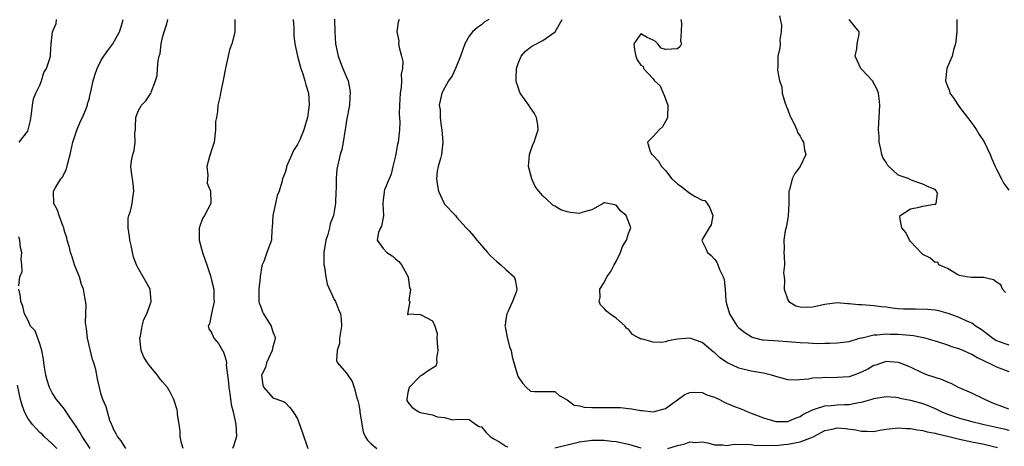
# Model space of a CAD drawing. Units: inches. Extents: x 2502000 to 2505000, y 1476000 to 1479000.
# Drawn here: x 2503358 to 2503518, y 1476509 to 1476579 of the extents above; entities that cross this region are included whole.
import ezdxf

# ---------------------------------------------------------------- set-up
doc = ezdxf.new("R2010")
doc.units = ezdxf.units.IN
doc.header["$MEASUREMENT"] = 0
doc.layers.add('LD25021476_2ft', color=206, linetype='Continuous')

msp = doc.modelspace()

# ---------------------------------------------------------------- linework, layer by layer
at = {"layer": 'LD25021476_2ft'}
for points, elevation in [([(2503357.59, 1476559), (2503359, 1476560.77), (2503359.09, 1476561), (2503359.48, 1476562.52), (2503359.63, 1476563.63), (2503359.77, 1476565), (2503359.94, 1476566.06), (2503360.3, 1476567), (2503361, 1476568.26), (2503361.27, 1476569), (2503361.65, 1476570.35), (2503362.06, 1476571), (2503362.61, 1476572.61), (2503362.69, 1476573), (2503362.72, 1476573.28), (2503362.82, 1476575), (2503363.06, 1476577), (2503363.65, 1476578.35), (2503363.69, 1476579)], 8496), ([(2503375, 1476509), (2503374.26, 1476510.26), (2503373.62, 1476511), (2503373.44, 1476511.44), (2503373, 1476512.19), (2503372.79, 1476512.79), (2503372.66, 1476513), (2503372.4, 1476513.6), (2503371.99, 1476515), (2503371.82, 1476515.82), (2503371.26, 1476517), (2503371, 1476517.84), (2503370.71, 1476519), (2503370.39, 1476520.39), (2503370.1, 1476521.9), (2503369.77, 1476523), (2503369.54, 1476523.54), (2503368.75, 1476527), (2503368.59, 1476528.59), (2503368.45, 1476529.55), (2503368.52, 1476532.52), (2503368.31, 1476533.69), (2503368.09, 1476535), (2503367.79, 1476535.79), (2503367.43, 1476537), (2503367, 1476538.05), (2503366.64, 1476539), (2503366.26, 1476540.26), (2503365.97, 1476541), (2503365.81, 1476541.81), (2503365.43, 1476543), (2503365.36, 1476543.36), (2503365, 1476544.48), (2503364.87, 1476545), (2503364.77, 1476545.23), (2503364.13, 1476547), (2503363.87, 1476547.87), (2503363.25, 1476549), (2503363.19, 1476550.81), (2503363.2, 1476551), (2503363.46, 1476551.46), (2503364.42, 1476553), (2503364.7, 1476553.3), (2503365.35, 1476554.65), (2503365.55, 1476555.55), (2503365.95, 1476557), (2503366.22, 1476558.22), (2503366.37, 1476559), (2503367, 1476560.93), (2503367.6, 1476562.4), (2503367.93, 1476563), (2503368.61, 1476564.61), (2503368.73, 1476565), (2503368.76, 1476565.24), (2503369, 1476565.98), (2503369.2, 1476566.8), (2503369.26, 1476567), (2503369.67, 1476569), (2503369.93, 1476569.93), (2503370.31, 1476571), (2503371, 1476572.34), (2503371.43, 1476573), (2503372.07, 1476573.93), (2503372.87, 1476575), (2503373.95, 1476577), (2503374.22, 1476577.78), (2503374.55, 1476579)], 8498), ([(2503384.38, 1476509), (2503384.08, 1476509.92), (2503383.84, 1476511), (2503383.88, 1476511.88), (2503383.68, 1476513), (2503383.45, 1476514.55), (2503383.44, 1476515), (2503383.36, 1476515.36), (2503382.84, 1476517), (2503382.22, 1476518.22), (2503381.79, 1476519), (2503381, 1476519.89), (2503380.5, 1476520.5), (2503380.19, 1476521), (2503379, 1476522.32), (2503378.53, 1476523), (2503377.94, 1476523.94), (2503377.52, 1476525), (2503377.27, 1476527), (2503377.37, 1476527.37), (2503377.65, 1476529), (2503377.94, 1476530.06), (2503378.45, 1476531), (2503379, 1476532.67), (2503379.12, 1476533), (2503378.97, 1476535), (2503378.26, 1476536.26), (2503377.82, 1476537), (2503377, 1476538.45), (2503376.74, 1476539), (2503376.25, 1476540.25), (2503375.88, 1476542.12), (2503375.65, 1476543), (2503375.61, 1476543.61), (2503375.38, 1476545), (2503375.4, 1476546.6), (2503375.5, 1476547), (2503375.75, 1476547.75), (2503376.03, 1476549), (2503376.12, 1476549.88), (2503376.33, 1476551), (2503376.22, 1476552.22), (2503375.92, 1476554.08), (2503375.83, 1476555), (2503375.95, 1476555.95), (2503376.14, 1476557), (2503376.39, 1476557.61), (2503376.55, 1476559), (2503376.49, 1476560.49), (2503376.56, 1476561), (2503376.59, 1476561.41), (2503376.66, 1476563), (2503377, 1476564.03), (2503377.56, 1476565), (2503378.25, 1476565.75), (2503379, 1476566.86), (2503379.07, 1476566.93), (2503379.12, 1476567.12), (2503379.85, 1476569), (2503380.13, 1476569.87), (2503380.18, 1476571), (2503380.27, 1476572.27), (2503380.45, 1476573), (2503380.58, 1476573.42), (2503380.78, 1476575), (2503381, 1476576.03), (2503381.26, 1476577), (2503381.69, 1476578.31), (2503381.83, 1476579)], 8500), ([(2503392.77, 1476579), (2503392.76, 1476577), (2503392.73, 1476576.73), (2503392.31, 1476575), (2503391.93, 1476574.07), (2503391.72, 1476573), (2503391.33, 1476571.33), (2503391.24, 1476571), (2503391.22, 1476570.78), (2503391, 1476569.65), (2503390.43, 1476567), (2503390.34, 1476566.34), (2503390.01, 1476565), (2503389.98, 1476563.98), (2503389.77, 1476563), (2503389.65, 1476562.35), (2503389.65, 1476561), (2503389.39, 1476559), (2503389, 1476557.68), (2503388.67, 1476556.67), (2503388.24, 1476555), (2503388.38, 1476553.62), (2503388.3, 1476553), (2503388.29, 1476552.29), (2503388.82, 1476551), (2503388.88, 1476549.12), (2503388.85, 1476549), (2503387.82, 1476547), (2503387.49, 1476546.51), (2503387, 1476545.14), (2503386.94, 1476545), (2503386.95, 1476544.95), (2503386.97, 1476543), (2503387.51, 1476541), (2503387.9, 1476539.9), (2503388.19, 1476539), (2503388.83, 1476537.17), (2503389, 1476536.5), (2503389.34, 1476535), (2503389.36, 1476533.36), (2503389.4, 1476533), (2503389, 1476531.02), (2503388.64, 1476529.36), (2503388.43, 1476529), (2503388.56, 1476528.56), (2503389, 1476527.92), (2503389.37, 1476527), (2503390.14, 1476526.14), (2503390.79, 1476525), (2503390.88, 1476524.88), (2503391, 1476524.57), (2503391.39, 1476523.39), (2503391.4, 1476523), (2503391.38, 1476522.62), (2503391.61, 1476521), (2503391.75, 1476519.75), (2503391.81, 1476519), (2503391.98, 1476518.02), (2503392.21, 1476516.21), (2503392.49, 1476515), (2503392.92, 1476513), (2503393.04, 1476510.97), (2503392.57, 1476509.43), (2503392.41, 1476509)], 8502), ([(2503402.27, 1476579), (2503402.41, 1476577.59), (2503402.39, 1476577), (2503402.4, 1476576.4), (2503402.57, 1476575), (2503403.03, 1476573), (2503403.57, 1476571), (2503403.87, 1476570.13), (2503404.22, 1476569), (2503404.34, 1476568.34), (2503404.78, 1476567), (2503404.93, 1476565.07), (2503404.64, 1476563), (2503404.25, 1476561.75), (2503404.06, 1476561), (2503403.36, 1476559.36), (2503403, 1476558.6), (2503402.36, 1476557.64), (2503402.07, 1476557), (2503401.23, 1476555), (2503401.2, 1476554.8), (2503401, 1476554.04), (2503400.58, 1476553), (2503400.44, 1476552.44), (2503400.01, 1476551), (2503399.71, 1476550.29), (2503399.4, 1476549), (2503398.99, 1476547), (2503398.85, 1476545), (2503398.82, 1476544.82), (2503398.74, 1476543), (2503398.01, 1476541), (2503397.53, 1476539.53), (2503397.26, 1476539), (2503397.17, 1476538.83), (2503396.92, 1476537.08), (2503396.93, 1476536.93), (2503396.69, 1476535), (2503396.72, 1476533), (2503396.77, 1476532.77), (2503397, 1476532.11), (2503397.3, 1476531.3), (2503397.45, 1476531), (2503398.72, 1476529), (2503399, 1476528.06), (2503399.29, 1476527.29), (2503399.38, 1476527), (2503399.31, 1476526.69), (2503399, 1476525.61), (2503398.87, 1476525), (2503397.96, 1476523), (2503397.79, 1476522.21), (2503397.12, 1476521), (2503397.35, 1476519.35), (2503397.5, 1476519), (2503399, 1476517.29), (2503400.7, 1476516.7), (2503401, 1476516.52), (2503401.74, 1476515.74), (2503402.29, 1476515), (2503403, 1476513.85), (2503403.74, 1476511.74), (2503404.68, 1476509)], 8504), ([(2503409.06, 1476579.06), (2503409.05, 1476578.95), (2503409.07, 1476577), (2503409.2, 1476575), (2503409.62, 1476573), (2503409.99, 1476571.99), (2503410.41, 1476571), (2503411, 1476569.56), (2503411.25, 1476569), (2503411.53, 1476567.53), (2503411.61, 1476567), (2503411.55, 1476566.45), (2503411.46, 1476565), (2503411, 1476562.53), (2503410.76, 1476561), (2503410.7, 1476560.7), (2503410.43, 1476559), (2503410.21, 1476557.79), (2503409.97, 1476557), (2503409.43, 1476554.57), (2503409.32, 1476553), (2503409.31, 1476551.31), (2503409.28, 1476551), (2503409.21, 1476549), (2503408.87, 1476547), (2503408.33, 1476545.67), (2503408.2, 1476545), (2503407.94, 1476543.94), (2503407.61, 1476543), (2503407.29, 1476541), (2503407.29, 1476539.29), (2503407.31, 1476539), (2503407.41, 1476538.59), (2503407.62, 1476537), (2503407.85, 1476535.85), (2503409, 1476533.32), (2503409.18, 1476533), (2503409.71, 1476531.71), (2503410.03, 1476531), (2503410.12, 1476530.12), (2503410.19, 1476529), (2503409.88, 1476527), (2503409.85, 1476526.15), (2503409.46, 1476525), (2503409.36, 1476523.36), (2503409.53, 1476523), (2503411, 1476521.3), (2503411.94, 1476519.94), (2503412.24, 1476519), (2503412.69, 1476517.31), (2503412.86, 1476516.86), (2503413, 1476516.21), (2503413.18, 1476515.18), (2503413.19, 1476515), (2503413.47, 1476513), (2503413.74, 1476511.74), (2503414.05, 1476511), (2503414.41, 1476510.41), (2503415, 1476509.77), (2503415.94, 1476509)], 8506), ([(2503419.58, 1476579), (2503419.44, 1476578.56), (2503419.18, 1476577), (2503419.52, 1476575.52), (2503419.5, 1476575), (2503419.57, 1476574.43), (2503419.97, 1476573), (2503420.16, 1476572.16), (2503420.13, 1476571), (2503419.93, 1476570.07), (2503419.98, 1476569), (2503419.92, 1476567.92), (2503419.77, 1476567), (2503419.65, 1476565), (2503419.59, 1476563.59), (2503419.72, 1476562.28), (2503419.63, 1476561), (2503419.41, 1476559), (2503419.32, 1476558.68), (2503419, 1476556.75), (2503418.58, 1476555), (2503418.26, 1476553.74), (2503417.93, 1476553), (2503417.21, 1476551.21), (2503417.16, 1476551), (2503417.16, 1476550.84), (2503417, 1476549.58), (2503416.94, 1476548.94), (2503417.02, 1476546.98), (2503416.71, 1476545.29), (2503416.54, 1476545), (2503416.24, 1476544.24), (2503416, 1476543), (2503417, 1476541.66), (2503417.6, 1476541), (2503418.46, 1476540.46), (2503419, 1476539.96), (2503419.53, 1476539.53), (2503419.96, 1476539), (2503421.06, 1476537), (2503421.25, 1476535.25), (2503421.41, 1476535), (2503421.15, 1476533.15), (2503421.3, 1476533), (2503420.97, 1476531), (2503421, 1476530.85), (2503421.03, 1476530.97), (2503423, 1476530.89), (2503423.2, 1476530.8), (2503425, 1476529.87), (2503425.41, 1476529), (2503425.76, 1476527.76), (2503425.74, 1476527), (2503425.77, 1476526.23), (2503425.88, 1476525), (2503425.69, 1476523.69), (2503425.73, 1476523), (2503425.55, 1476522.45), (2503425, 1476522.15), (2503424.3, 1476521.7), (2503423.32, 1476521), (2503423, 1476520.85), (2503421.24, 1476519), (2503421, 1476518.18), (2503420.82, 1476517), (2503420.85, 1476516.85), (2503421, 1476516.59), (2503421.73, 1476515.73), (2503422.79, 1476515), (2503423, 1476514.92), (2503425, 1476514.5), (2503425.81, 1476514.19), (2503427, 1476514.07), (2503428.29, 1476513.71), (2503429, 1476513.82), (2503431, 1476513.76), (2503432.03, 1476513), (2503432.64, 1476512.64), (2503433, 1476512.55), (2503433.7, 1476511.7), (2503434.43, 1476511), (2503435, 1476510.61), (2503435.85, 1476510.15), (2503437, 1476509.42), (2503437.3, 1476509.3)], 8508), ([(2503434.19, 1476579), (2503433.46, 1476578.54), (2503433, 1476578.11), (2503432.34, 1476577.66), (2503431.57, 1476577), (2503431, 1476576.29), (2503430.27, 1476575), (2503429.94, 1476573.94), (2503429.58, 1476573), (2503428.75, 1476571), (2503428.22, 1476569.78), (2503427.64, 1476569), (2503427, 1476567.81), (2503426.53, 1476567), (2503426.11, 1476565), (2503426.26, 1476564.26), (2503426.28, 1476563), (2503426.42, 1476561.58), (2503426.53, 1476561), (2503426.69, 1476559), (2503426.55, 1476557.45), (2503426.49, 1476557), (2503426.31, 1476556.31), (2503425.94, 1476555), (2503425.77, 1476554.23), (2503425.67, 1476553), (2503425.86, 1476551.86), (2503425.98, 1476551), (2503426.91, 1476549), (2503427, 1476548.85), (2503428.75, 1476547), (2503429, 1476546.7), (2503430.52, 1476545), (2503431, 1476544.55), (2503431.71, 1476543.71), (2503432.23, 1476543), (2503433, 1476542.15), (2503433.97, 1476541), (2503434.46, 1476540.46), (2503435, 1476539.96), (2503435.51, 1476539.51), (2503436.15, 1476539), (2503437, 1476538.23), (2503438.32, 1476537), (2503438.53, 1476536.53), (2503438.78, 1476535), (2503438.7, 1476534.7), (2503438.08, 1476533), (2503437.29, 1476531.29), (2503437.14, 1476531), (2503437, 1476530.14), (2503436.85, 1476529.15), (2503436.84, 1476529), (2503436.85, 1476528.85), (2503437.18, 1476527.18), (2503437.59, 1476525.59), (2503437.84, 1476525), (2503437.99, 1476523.99), (2503438.86, 1476521), (2503439, 1476520.7), (2503439.68, 1476519.68), (2503440.33, 1476519), (2503441, 1476518.39), (2503441.65, 1476518.35), (2503443, 1476518.31), (2503443.67, 1476518.33), (2503445, 1476518.31), (2503445.69, 1476517.69), (2503447, 1476516.99), (2503448.11, 1476516.11), (2503449, 1476516), (2503449.78, 1476515.78), (2503451, 1476515.7), (2503453, 1476515.7), (2503453.72, 1476515.72), (2503455.69, 1476515.69), (2503457, 1476515.54), (2503457.51, 1476515.51), (2503459, 1476515.22), (2503459.23, 1476515.23), (2503461, 1476515.01), (2503463, 1476515.53), (2503466.18, 1476517.82), (2503467, 1476518.15), (2503467.77, 1476518.23), (2503469, 1476518.17), (2503469.79, 1476517.79), (2503471, 1476517.4), (2503471.82, 1476517), (2503472.59, 1476516.59), (2503474, 1476516), (2503475.45, 1476515.45), (2503476.48, 1476515), (2503477, 1476514.81), (2503479, 1476514.02), (2503481, 1476513.41), (2503482.55, 1476513.45), (2503483, 1476513.43), (2503484.06, 1476513.94), (2503485, 1476514.25), (2503485.43, 1476514.57), (2503487, 1476515.35), (2503487.47, 1476515.47), (2503489, 1476516), (2503490.05, 1476516.05), (2503491, 1476516.14), (2503492.22, 1476516.22), (2503493, 1476516.22), (2503494.53, 1476516.53), (2503495, 1476516.56), (2503496.89, 1476517.11), (2503497, 1476517.16), (2503499, 1476517.51), (2503500.6, 1476517.4), (2503501, 1476517.34), (2503501.25, 1476517.25), (2503503, 1476516.93), (2503505, 1476516.36), (2503505.97, 1476515.97), (2503507, 1476515.53), (2503508.11, 1476515), (2503509, 1476514.65), (2503511, 1476513.97), (2503513, 1476513.42), (2503514.78, 1476513), (2503518.23, 1476512.23), (2503519, 1476512.01)], 8510), ([(2503519, 1476515.46), (2503517.87, 1476515.87), (2503516.44, 1476516.44), (2503515.12, 1476517), (2503515, 1476517.07), (2503513, 1476518.05), (2503510.82, 1476519), (2503509.64, 1476519.64), (2503509, 1476519.85), (2503508.23, 1476520.23), (2503507, 1476520.58), (2503506.7, 1476520.7), (2503505.78, 1476521), (2503505, 1476521.31), (2503503, 1476522.27), (2503501.18, 1476523), (2503501, 1476523.06), (2503499, 1476523.19), (2503498.39, 1476523), (2503497.36, 1476522.64), (2503497, 1476522.55), (2503496.02, 1476521.98), (2503495, 1476521.47), (2503493.76, 1476521), (2503493, 1476520.74), (2503491, 1476520.58), (2503490.57, 1476520.57), (2503489, 1476520.63), (2503488.56, 1476520.56), (2503487, 1476520.5), (2503486.34, 1476520.34), (2503484.15, 1476520.15), (2503483, 1476520.24), (2503481, 1476520.79), (2503480.85, 1476520.85), (2503480.32, 1476521), (2503479, 1476521.32), (2503478.64, 1476521.36), (2503477, 1476521.65), (2503475, 1476522.12), (2503473.04, 1476523.04), (2503471.85, 1476523.85), (2503471, 1476524.67), (2503470.8, 1476524.8), (2503469.69, 1476525.69), (2503469, 1476526.3), (2503467, 1476527.01), (2503465, 1476526.84), (2503463.44, 1476526.56), (2503463, 1476526.44), (2503462.33, 1476526.33), (2503461, 1476526.36), (2503459.11, 1476526.89), (2503459, 1476526.88), (2503458.75, 1476527), (2503457.63, 1476527.63), (2503457, 1476528.47), (2503456.67, 1476528.67), (2503456.45, 1476529), (2503455, 1476530.29), (2503453.94, 1476531), (2503453.4, 1476531.4), (2503453, 1476531.85), (2503452.44, 1476532.44), (2503452.21, 1476533), (2503452.35, 1476533.65), (2503452.34, 1476535), (2503453, 1476536.09), (2503453.45, 1476537), (2503454.12, 1476537.88), (2503454.68, 1476539), (2503455, 1476539.55), (2503455.66, 1476541), (2503456.01, 1476541.99), (2503456.65, 1476543), (2503457, 1476544.07), (2503457.36, 1476545), (2503457, 1476546.03), (2503456.61, 1476547), (2503455.75, 1476547.75), (2503455, 1476548.69), (2503454.75, 1476548.75), (2503453.07, 1476549.07), (2503453, 1476549.11), (2503452.88, 1476549), (2503451, 1476547.94), (2503449.57, 1476547.57), (2503449, 1476547.36), (2503447.54, 1476547.54), (2503447, 1476547.63), (2503445.93, 1476547.93), (2503445, 1476548.53), (2503444.68, 1476548.68), (2503444.4, 1476549), (2503443, 1476550.26), (2503442.39, 1476551), (2503441.77, 1476551.77), (2503441.21, 1476553), (2503440.69, 1476555), (2503440.86, 1476557), (2503441.41, 1476558.59), (2503441.62, 1476559), (2503441.87, 1476559.87), (2503442.26, 1476561), (2503442.2, 1476561.8), (2503441.99, 1476563), (2503441.64, 1476563.64), (2503441, 1476564.58), (2503440.76, 1476565), (2503439.34, 1476567), (2503439.23, 1476567.23), (2503439, 1476567.94), (2503438.71, 1476568.71), (2503438.65, 1476569), (2503438.68, 1476569.32), (2503438.74, 1476571), (2503439, 1476571.84), (2503439.49, 1476573), (2503440.19, 1476573.81), (2503441, 1476574.46), (2503441.33, 1476574.67), (2503443, 1476575.58), (2503445.02, 1476577), (2503446.19, 1476579)], 8512), ([(2503465.51, 1476579), (2503465.62, 1476578.38), (2503465.59, 1476577), (2503465.47, 1476575.47), (2503465.65, 1476575), (2503465.4, 1476574.6), (2503465, 1476574.2), (2503463, 1476574.12), (2503462.31, 1476574.31), (2503461.8, 1476575), (2503461.4, 1476575.4), (2503461, 1476575.61), (2503460.03, 1476576.03), (2503459, 1476576.64), (2503457.86, 1476575), (2503457.95, 1476574.05), (2503458.18, 1476573), (2503458.39, 1476572.39), (2503459, 1476571.52), (2503459.39, 1476571.39), (2503459.43, 1476571), (2503461, 1476569.33), (2503461.23, 1476569), (2503462.17, 1476568.17), (2503462.63, 1476567), (2503462.75, 1476566.75), (2503463, 1476566.03), (2503463.38, 1476565), (2503463.33, 1476563), (2503463.25, 1476562.75), (2503463, 1476562.33), (2503462.53, 1476561.47), (2503462, 1476561), (2503461, 1476559.9), (2503460.08, 1476559), (2503460.55, 1476557.45), (2503460.8, 1476557), (2503460.91, 1476556.91), (2503461, 1476556.79), (2503461.91, 1476555.91), (2503462.37, 1476555), (2503463, 1476554.39), (2503464.07, 1476553), (2503465, 1476552.19), (2503465.69, 1476551.69), (2503466.54, 1476551), (2503467, 1476550.66), (2503467.87, 1476550.13), (2503469, 1476549.55), (2503469.45, 1476549.45), (2503469.84, 1476549), (2503470.27, 1476548.27), (2503470.72, 1476547), (2503470.47, 1476545.53), (2503470.16, 1476545), (2503469, 1476543.11), (2503468.95, 1476543), (2503469, 1476542.84), (2503469.63, 1476541.63), (2503469.86, 1476541), (2503470.5, 1476540.5), (2503471, 1476539.88), (2503471.41, 1476539.41), (2503471.91, 1476538.09), (2503472.45, 1476537), (2503472.58, 1476536.58), (2503472.77, 1476535), (2503472.88, 1476533.12), (2503473, 1476532.63), (2503473.38, 1476531.38), (2503473.46, 1476531), (2503474.15, 1476529.85), (2503474.7, 1476529), (2503475, 1476528.7), (2503475.97, 1476527.97), (2503477, 1476527.28), (2503477.18, 1476527.18), (2503477.78, 1476527), (2503478.77, 1476526.77), (2503479, 1476526.74), (2503481.44, 1476526.56), (2503483, 1476526.48), (2503483.58, 1476526.42), (2503485, 1476526.31), (2503486.28, 1476526.28), (2503487, 1476526.22), (2503487.83, 1476526.17), (2503489, 1476526.23), (2503489.82, 1476526.18), (2503491, 1476526.24), (2503493, 1476526.46), (2503494.69, 1476527), (2503495, 1476527.08), (2503495.08, 1476527.08), (2503497, 1476527.55), (2503497.55, 1476527.55), (2503499, 1476527.71), (2503499.69, 1476527.69), (2503501, 1476527.67), (2503501.64, 1476527.64), (2503503.46, 1476527.46), (2503505.13, 1476527.13), (2503507, 1476526.61), (2503509, 1476525.95), (2503509.68, 1476525.68), (2503511, 1476525.26), (2503511.61, 1476525), (2503512.55, 1476524.55), (2503513, 1476524.39), (2503513.86, 1476523.86), (2503515, 1476523.35), (2503515.22, 1476523.22), (2503515.72, 1476523), (2503517, 1476522.32), (2503519, 1476521.6)], 8514), ([(2503481.61, 1476579.61), (2503481.92, 1476578.08), (2503481.88, 1476577), (2503481.66, 1476575.66), (2503481.72, 1476575), (2503481.65, 1476574.35), (2503481.33, 1476573), (2503481.33, 1476571.33), (2503481.27, 1476570.72), (2503481.63, 1476569), (2503482.01, 1476568.01), (2503482.06, 1476567), (2503482.49, 1476565.51), (2503482.75, 1476564.75), (2503483, 1476564.25), (2503483.31, 1476563.31), (2503483.45, 1476563), (2503484.01, 1476561.99), (2503484.45, 1476561), (2503484.57, 1476560.57), (2503485, 1476559.95), (2503485.33, 1476559.33), (2503485.55, 1476559), (2503485.71, 1476557.71), (2503485.93, 1476557), (2503485.01, 1476555), (2503484.11, 1476553.89), (2503483.69, 1476553), (2503483.23, 1476551.23), (2503483.15, 1476551), (2503483.14, 1476549), (2503483.02, 1476546.98), (2503482.74, 1476545.26), (2503482.52, 1476544.52), (2503482.32, 1476543), (2503482.39, 1476541.61), (2503482.32, 1476541), (2503482.37, 1476540.37), (2503482.44, 1476539), (2503482.3, 1476537.7), (2503482.36, 1476537), (2503482.44, 1476536.44), (2503482.39, 1476535), (2503483, 1476533.26), (2503483.16, 1476533), (2503484.31, 1476532.31), (2503485, 1476532.13), (2503486.08, 1476532.08), (2503487, 1476532.13), (2503489, 1476532.57), (2503491, 1476532.84), (2503492.69, 1476532.69), (2503493, 1476532.7), (2503494.52, 1476532.52), (2503495, 1476532.5), (2503496.39, 1476532.38), (2503497, 1476532.36), (2503498.19, 1476532.19), (2503499, 1476532.11), (2503499.97, 1476531.97), (2503501, 1476531.88), (2503501.83, 1476531.83), (2503503, 1476531.79), (2503503.81, 1476531.81), (2503505.76, 1476531.76), (2503507, 1476531.63), (2503507.53, 1476531.53), (2503509.1, 1476531.1), (2503510.58, 1476530.58), (2503511, 1476530.41), (2503512.14, 1476529.86), (2503513, 1476529.51), (2503513.7, 1476529), (2503514.5, 1476528.5), (2503515.63, 1476527.63), (2503516.41, 1476527), (2503517, 1476526.64), (2503518.19, 1476526.19), (2503519, 1476525.91)], 8516), ([(2503518.47, 1476534.47), (2503517.97, 1476535), (2503517.74, 1476535.74), (2503517, 1476536.14), (2503516.54, 1476536.54), (2503514.91, 1476536.91), (2503513, 1476536.93), (2503512.11, 1476537), (2503511, 1476537.24), (2503510.56, 1476537.44), (2503509, 1476538.38), (2503507.6, 1476539), (2503507.42, 1476539.42), (2503507, 1476539.38), (2503506.14, 1476540.14), (2503505, 1476540.66), (2503504.82, 1476540.82), (2503503, 1476542.8), (2503502.84, 1476543), (2503502.24, 1476544.24), (2503501.59, 1476545), (2503501.23, 1476546.78), (2503501.31, 1476547), (2503503, 1476548.12), (2503504.41, 1476548.41), (2503505, 1476548.57), (2503506.86, 1476548.86), (2503507, 1476548.84), (2503507.2, 1476549), (2503507.4, 1476550.6), (2503507.25, 1476551), (2503507.12, 1476551.12), (2503507, 1476551.24), (2503505.77, 1476551.77), (2503505, 1476552.15), (2503504.35, 1476552.35), (2503503, 1476552.83), (2503502.89, 1476552.89), (2503502.76, 1476553), (2503501, 1476553.63), (2503499.23, 1476555.23), (2503499, 1476555.68), (2503498.48, 1476556.48), (2503498.31, 1476557), (2503498.17, 1476557.83), (2503497.9, 1476559), (2503497.89, 1476559.89), (2503497.79, 1476561), (2503497.8, 1476562.2), (2503497.88, 1476563), (2503497.99, 1476565), (2503497.88, 1476566.12), (2503497.76, 1476567), (2503497.57, 1476567.57), (2503496.79, 1476569), (2503495, 1476570.88), (2503494.91, 1476571), (2503494.28, 1476572.28), (2503493.96, 1476573), (2503494.21, 1476574.21), (2503494.28, 1476575), (2503494.59, 1476576.59), (2503494.6, 1476577), (2503492.98, 1476579)], 8518), ([(2503510.54, 1476579), (2503510.57, 1476577), (2503510.5, 1476576.5), (2503510.35, 1476575), (2503510.02, 1476574.02), (2503509.76, 1476573), (2503509, 1476571.25), (2503508.91, 1476571), (2503508.67, 1476569), (2503509, 1476568.12), (2503509.35, 1476567.35), (2503509.42, 1476567), (2503510.08, 1476566.08), (2503510.87, 1476564.87), (2503511, 1476564.72), (2503511.73, 1476563.73), (2503512.31, 1476563), (2503513, 1476562.09), (2503513.77, 1476561), (2503514.21, 1476560.21), (2503515.02, 1476559.02), (2503515.97, 1476557), (2503516.26, 1476556.26), (2503516.82, 1476555), (2503517, 1476554.56), (2503517.83, 1476553), (2503518.22, 1476552.22), (2503519, 1476551.15)], 8520), ([(2503357.55, 1476535.55), (2503357.74, 1476537), (2503358.08, 1476537.92), (2503358.05, 1476539), (2503357.92, 1476539.92), (2503358.03, 1476541), (2503357.82, 1476541.82), (2503357.74, 1476543), (2503357.54, 1476543.54)], 8496), ([(2503369.16, 1476509), (2503367.88, 1476511), (2503367.57, 1476511.57), (2503367, 1476512.46), (2503365.81, 1476514.19), (2503365.27, 1476515), (2503365.18, 1476515.18), (2503365, 1476515.44), (2503364.32, 1476516.32), (2503363.7, 1476517), (2503363, 1476518.12), (2503362.55, 1476519), (2503362.19, 1476520.19), (2503361.97, 1476521), (2503361.72, 1476522.28), (2503361.62, 1476523), (2503361.6, 1476523.6), (2503361.28, 1476525), (2503361, 1476526.07), (2503360.22, 1476528.22), (2503359.48, 1476529), (2503359, 1476530.02), (2503358.45, 1476531), (2503358.23, 1476532.23), (2503357.9, 1476533), (2503357.83, 1476533.83), (2503357.57, 1476535)], 8496), ([(2503363.76, 1476509), (2503363, 1476509.8), (2503361.68, 1476511), (2503361.34, 1476511.34), (2503361, 1476511.64), (2503360.34, 1476512.34), (2503359.75, 1476513), (2503359, 1476514), (2503358.48, 1476515), (2503358.11, 1476516.11), (2503357.85, 1476517), (2503357.36, 1476519.36)], 8494), ([(2503463.4, 1476509), (2503465, 1476509.5), (2503466.19, 1476509.81), (2503467, 1476510.09), (2503467.97, 1476510.03), (2503469, 1476510.11), (2503469.94, 1476509.94), (2503471, 1476509.65), (2503472.38, 1476509.62), (2503473, 1476509.54), (2503474.27, 1476509.73), (2503475, 1476509.69), (2503476.24, 1476509.76), (2503477, 1476509.68), (2503477.57, 1476509.57), (2503479, 1476509.54), (2503480.42, 1476509.58), (2503481, 1476509.53), (2503482.31, 1476509.69), (2503483, 1476509.72), (2503485, 1476510.13), (2503486.82, 1476510.82), (2503487.09, 1476510.91), (2503489, 1476511.95), (2503490.2, 1476512.2), (2503491, 1476512.4), (2503492.31, 1476512.31), (2503494.09, 1476512.09), (2503495, 1476511.84), (2503495.87, 1476511.87), (2503497, 1476511.82), (2503498.01, 1476512.01), (2503499, 1476512.18), (2503501, 1476512.42), (2503502.31, 1476512.31), (2503503, 1476512.29), (2503504.05, 1476512.05), (2503505, 1476511.95), (2503505.73, 1476511.73), (2503507, 1476511.54), (2503507.41, 1476511.41), (2503509, 1476511.05), (2503511, 1476510.54), (2503513, 1476510.11), (2503515, 1476509.75), (2503517.17, 1476509.17)], 8508), ([(2503445, 1476509.16), (2503448.13, 1476509.87), (2503449, 1476510.12), (2503451, 1476510.37), (2503451.61, 1476510.39), (2503453, 1476510.36), (2503454.22, 1476510.22), (2503455, 1476510.16), (2503457, 1476509.72), (2503459, 1476509.13)], 8508)]:
    msp.add_lwpolyline(points, dxfattribs=dict(at, elevation=elevation))

doc.saveas('drawing.dxf')
